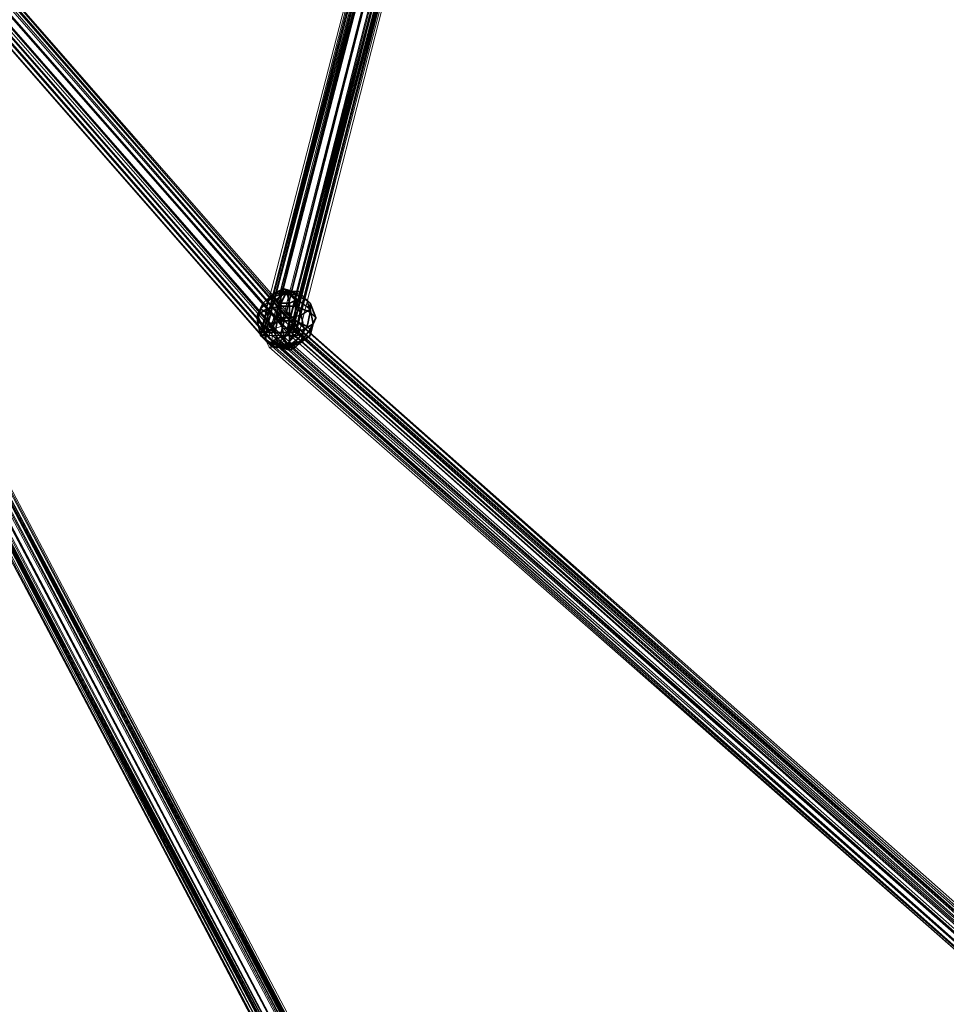
# Model space of a CAD drawing. Units: inches. Extents: x -3843 to 5023, y -1691 to 4826.
# Drawn here: x -821 to -647, y 924 to 1108 of the extents above; entities that cross this region are included whole.
import ezdxf

# ---------------------------------------------------------------- set-up
doc = ezdxf.new("R2010")
doc.units = ezdxf.units.IN
doc.header["$MEASUREMENT"] = 0
doc.layers.add('SPIDERGAME CWPg169.349', color=250, linetype='Continuous', lineweight=35)

msp = doc.modelspace()

# ---------------------------------------------------------------- linework, layer by layer
at = {"layer": 'SPIDERGAME CWPg169.349', "color": 18, "lineweight": 13}
for points in [[(-772.4, 1051.59), (-774.04, 1050.5), (-900.48, 1195), (-899.39, 1196.64)], [(-772.4, 1051.59), (-774.04, 1050.5), (-900.48, 1195), (-899.39, 1196.64)], [(-899.39, 1196.64), (-772.4, 1051.59), (-770.75, 1052.14), (-769.66, 1052.14), (-896.65, 1197.19), (-897.74, 1197.19), (-770.75, 1052.14), (-897.74, 1197.19)], [(-899.39, 1196.64), (-772.4, 1051.59), (-770.75, 1052.14), (-769.66, 1052.14), (-896.65, 1197.19), (-897.74, 1197.19), (-770.75, 1052.14), (-897.74, 1197.19)], [(-901.03, 1193.36), (-774.59, 1048.85), (-774.04, 1050.5), (-900.48, 1195)], [(-901.03, 1193.36), (-774.59, 1048.85), (-774.04, 1050.5), (-900.48, 1195)], [(-899.93, 1193.36), (-774.04, 1049.4), (-773.49, 1050.5), (-899.39, 1194.45)], [(-899.93, 1193.36), (-774.04, 1049.4), (-773.49, 1050.5), (-899.39, 1194.45)], [(-772.4, 1051.59), (-773.49, 1050.5), (-899.39, 1194.45), (-898.84, 1195.55)], [(-772.4, 1051.59), (-773.49, 1050.5), (-899.39, 1194.45), (-898.84, 1195.55)], [(-896.65, 1196.1), (-897.74, 1196.1), (-771.3, 1051.59), (-897.74, 1196.1), (-898.84, 1195.55), (-772.4, 1051.59), (-771.3, 1051.59), (-770.21, 1051.59)], [(-896.65, 1196.1), (-897.74, 1196.1), (-771.3, 1051.59), (-897.74, 1196.1), (-898.84, 1195.55), (-772.4, 1051.59), (-771.3, 1051.59), (-770.21, 1051.59)], [(-770.21, 1051.59), (-896.65, 1196.1), (-895.56, 1195.55), (-769.66, 1051.04)], [(-895.56, 1194.45), (-896.1, 1192.81), (-770.21, 1049.4), (-769.66, 1049.95), (-895.56, 1194.45), (-769.66, 1049.95), (-769.66, 1051.04), (-895.56, 1195.55)], [(-774.59, 1048.85), (-774.59, 1047.76), (-900.48, 1191.72), (-901.03, 1193.36)], [(-774.59, 1048.85), (-774.59, 1047.76), (-900.48, 1191.72), (-901.03, 1193.36)], [(-774.04, 1049.4), (-774.04, 1048.31), (-899.39, 1191.72), (-899.93, 1193.36)], [(-774.04, 1049.4), (-774.04, 1048.31), (-899.39, 1191.72), (-899.93, 1193.36)], [(-770.75, 1047.21), (-769.66, 1048.31), (-895.56, 1192.81), (-896.65, 1191.72), (-770.75, 1047.21), (-896.65, 1191.72), (-898.29, 1190.62), (-772.4, 1046.66)], [(-770.75, 1047.21), (-769.66, 1048.31), (-895.56, 1192.81), (-896.65, 1191.72), (-770.75, 1047.21), (-896.65, 1191.72), (-898.29, 1190.62), (-772.4, 1046.66)], [(-897.74, 1191.17), (-772.4, 1047.76), (-771.3, 1048.31), (-770.21, 1049.4), (-896.1, 1192.81), (-896.65, 1191.72), (-771.3, 1048.31), (-896.65, 1191.72)], [(-897.74, 1191.17), (-772.4, 1047.76), (-771.3, 1048.31), (-770.21, 1049.4), (-896.1, 1192.81), (-896.65, 1191.72), (-771.3, 1048.31), (-896.65, 1191.72)], [(-899.39, 1190.62), (-773.49, 1046.66), (-774.59, 1047.76), (-900.48, 1191.72)], [(-899.39, 1190.62), (-773.49, 1046.66), (-774.59, 1047.76), (-900.48, 1191.72)], [(-898.84, 1191.17), (-773.49, 1047.76), (-774.04, 1048.31), (-899.39, 1191.72)], [(-898.84, 1191.17), (-773.49, 1047.76), (-774.04, 1048.31), (-899.39, 1191.72)], [(-773.49, 1046.66), (-772.4, 1046.66), (-898.29, 1190.62), (-899.39, 1190.62)], [(-773.49, 1046.66), (-772.4, 1046.66), (-898.29, 1190.62), (-899.39, 1190.62)], [(-773.49, 1047.76), (-772.4, 1047.76), (-897.74, 1191.17), (-898.84, 1191.17)], [(-773.49, 1047.76), (-772.4, 1047.76), (-897.74, 1191.17), (-898.84, 1191.17)], [(-774.04, 1048.85), (-775.13, 1048.85), (-738.46, 1189.53)], [(-738.46, 1189.53), (-775.13, 1048.85), (-739.01, 1189.53)], [(-737.91, 1188.98), (-774.59, 1049.4), (-773.49, 1049.4)], [(-739.01, 1188.98), (-774.59, 1049.4), (-737.91, 1188.98)], [(-738.46, 1189.53), (-737.36, 1189.53), (-736.27, 1189.53), (-771.85, 1048.85), (-774.04, 1048.85), (-737.36, 1189.53), (-774.04, 1048.85)], [(-771.85, 1048.85), (-736.27, 1189.53), (-737.36, 1189.53), (-774.04, 1048.85), (-738.46, 1189.53), (-737.36, 1189.53), (-774.04, 1048.85)], [(-737.91, 1188.98), (-773.49, 1049.4), (-737.36, 1188.98)], [(-737.36, 1188.98), (-773.49, 1049.4), (-771.85, 1049.4), (-736.27, 1188.43)], [(-733.53, 1188.43), (-770.21, 1048.85), (-734.63, 1188.98), (-733.53, 1188.43), (-732.99, 1188.43), (-770.21, 1048.85)], [(-773.49, 1049.4), (-775.13, 1049.4), (-739.01, 1188.43), (-773.49, 1049.4), (-737.91, 1188.43), (-739.01, 1188.43)], [(-737.91, 1188.43), (-736.82, 1187.89), (-771.85, 1049.4), (-773.49, 1049.4)], [(-771.85, 1050.5), (-773.49, 1049.95), (-737.91, 1187.89), (-736.82, 1187.34)], [(-737.91, 1187.89), (-773.49, 1049.95), (-738.46, 1187.89)], [(-734.08, 1187.34), (-735.17, 1187.89), (-736.82, 1187.89), (-771.85, 1049.4), (-770.21, 1049.4), (-735.17, 1187.89), (-770.21, 1049.4)], [(-771.85, 1049.4), (-736.82, 1187.89), (-735.17, 1187.89), (-770.21, 1049.4), (-734.08, 1187.34), (-735.17, 1187.89), (-770.21, 1049.4)], [(-735.72, 1187.34), (-770.75, 1049.95), (-771.85, 1050.5), (-736.82, 1187.34)], [(-735.17, 1188.43), (-770.75, 1049.4), (-734.63, 1187.89)], [(-770.75, 1049.4), (-734.08, 1187.89), (-734.63, 1187.89)], [(-734.08, 1187.34), (-734.08, 1187.89), (-769.66, 1049.4), (-734.08, 1187.89), (-770.75, 1049.4), (-769.66, 1049.4), (-769.11, 1049.95)], [(-734.63, 1187.34), (-770.75, 1049.95), (-735.72, 1187.34)], [(-734.63, 1187.34), (-769.66, 1049.95), (-770.75, 1049.95)], [(-770.21, 1048.85), (-732.99, 1188.43), (-769.11, 1048.85)], [(-770.21, 1049.4), (-769.11, 1049.4), (-734.08, 1187.34)], [(-769.11, 1049.95), (-734.08, 1187.34), (-769.66, 1049.95)], [(-769.11, 1049.95), (-734.08, 1187.34), (-769.66, 1049.95)], [(-734.08, 1187.34), (-769.66, 1049.95), (-734.63, 1187.34)], [(-732.99, 1187.89), (-732.99, 1188.43), (-769.11, 1048.85), (-768.56, 1048.85)], [(-768.56, 1048.85), (-732.99, 1187.89), (-733.53, 1187.89), (-769.11, 1049.4)], [(-768.56, 1048.85), (-732.99, 1187.89), (-733.53, 1187.89), (-769.11, 1049.4)], [(-734.08, 1187.34), (-769.11, 1049.4), (-733.53, 1187.89)], [(-635.55, 932.81), (-637.19, 932.26), (-772.94, 1052.14), (-771.85, 1053.23)], [(-635.55, 932.81), (-637.19, 932.26), (-772.94, 1052.14), (-771.85, 1053.23)], [(-771.85, 1053.23), (-635.55, 932.81), (-634.46, 932.81), (-770.75, 1053.23)], [(-771.85, 1053.23), (-635.55, 932.81), (-634.46, 932.81), (-770.75, 1053.23)], [(-633.91, 931.71), (-634.46, 932.81), (-770.75, 1053.23), (-770.21, 1052.68), (-633.91, 931.71), (-770.21, 1052.68), (-770.21, 1051.04), (-633.91, 930.62)], [(-633.91, 931.71), (-634.46, 932.81), (-770.75, 1053.23), (-770.21, 1052.68), (-633.91, 931.71), (-770.21, 1052.68), (-770.21, 1051.04), (-633.91, 930.62)], [(-772.4, 1046.66), (-773.49, 1046.66), (-774.59, 1047.76), (-773.49, 1046.66), (-772.4, 1046.66), (-770.75, 1047.21), (-769.66, 1048.31), (-768.56, 1049.95), (-769.11, 1051.04), (-768.56, 1049.95), (-769.66, 1048.31), (-770.75, 1047.21)], [(-774.04, 1050.5), (-638.29, 930.62), (-637.19, 932.26), (-772.94, 1052.14)], [(-774.04, 1050.5), (-638.29, 930.62), (-637.19, 932.26), (-772.94, 1052.14)], [(-773.49, 1050.5), (-638.29, 931.17), (-637.19, 931.71), (-772.4, 1051.59)], [(-773.49, 1050.5), (-638.29, 931.17), (-637.19, 931.71), (-772.4, 1051.59)], [(-636.1, 932.26), (-637.19, 931.71), (-772.4, 1051.59), (-771.85, 1052.14)], [(-636.1, 932.26), (-637.19, 931.71), (-772.4, 1051.59), (-771.85, 1052.14)], [(-771.85, 1052.14), (-636.1, 932.26), (-635.55, 932.26), (-770.75, 1052.14)], [(-771.85, 1052.14), (-636.1, 932.26), (-635.55, 932.26), (-770.75, 1052.14)], [(-770.75, 1049.4), (-634.46, 928.98), (-633.91, 930.62), (-770.21, 1051.04)], [(-770.75, 1049.4), (-634.46, 928.98), (-633.91, 930.62), (-770.21, 1051.04)], [(-769.66, 1052.14), (-769.11, 1051.04)], [(-638.29, 930.62), (-638.84, 929.53), (-774.59, 1048.85), (-774.04, 1050.5)], [(-638.29, 930.62), (-638.84, 929.53), (-774.59, 1048.85), (-774.04, 1050.5)], [(-638.29, 931.17), (-638.84, 929.53), (-773.49, 1048.85), (-773.49, 1050.5)], [(-638.29, 931.17), (-638.84, 929.53), (-773.49, 1048.85), (-773.49, 1050.5)], [(-773.49, 1047.76), (-773.49, 1048.85), (-638.84, 929.53), (-638.84, 928.43), (-773.49, 1047.76), (-638.84, 928.43), (-638.29, 927.88), (-772.94, 1047.21)], [(-770.75, 1049.4), (-771.3, 1047.76), (-772.4, 1047.21), (-637.19, 927.88), (-636.1, 928.43), (-771.3, 1047.76)], [(-636.1, 928.43), (-635.55, 929.53), (-770.75, 1049.4), (-771.3, 1047.76)], [(-635.01, 930.62), (-770.21, 1050.5), (-770.75, 1049.4), (-635.55, 929.53)], [(-635.01, 930.62), (-770.21, 1050.5), (-770.75, 1049.4), (-635.55, 929.53)], [(-637.19, 926.79), (-772.94, 1046.66), (-771.85, 1047.76), (-635.55, 927.88), (-637.19, 926.79), (-638.29, 927.34), (-774.04, 1046.66), (-772.94, 1046.66)], [(-637.19, 926.79), (-772.94, 1046.66), (-771.85, 1047.76), (-635.55, 927.88), (-637.19, 926.79), (-638.29, 927.34), (-774.04, 1046.66), (-772.94, 1046.66)], [(-772.94, 1047.21), (-638.29, 927.88), (-637.19, 927.88), (-772.4, 1047.21)], [(-772.94, 1047.21), (-638.29, 927.88), (-637.19, 927.88), (-772.4, 1047.21)], [(-637.19, 927.88), (-772.4, 1047.21), (-771.3, 1047.76), (-636.1, 928.43)], [(-832.06, 1028.6), (-830.97, 1029.15), (-829.87, 1029.69), (-828.78, 1030.24), (-828.23, 1030.79), (-828.23, 1031.34), (-828.78, 1031.34), (-828.23, 1031.34), (-714.92, 816.22), (-715.47, 816.22), (-828.78, 1031.34), (-715.47, 816.22), (-829.32, 1031.34), (-830.42, 1030.79), (-831.51, 1030.24), (-832.61, 1029.69), (-833.15, 1029.15), (-833.7, 1028.6), (-833.7, 1028.05), (-832.61, 1028.6)], [(-829.32, 1031.34), (-716.56, 816.22), (-830.42, 1030.79)], [(-829.87, 1030.24), (-717.11, 816.77), (-829.32, 1030.24)], [(-828.78, 1031.34), (-828.23, 1031.34), (-714.92, 816.22), (-715.47, 816.22), (-828.78, 1031.34), (-715.47, 816.22), (-829.32, 1031.34)], [(-715.47, 816.22), (-716.56, 816.22), (-829.32, 1031.34)], [(-829.32, 1030.24), (-716.02, 816.77), (-828.78, 1030.24)], [(-829.32, 1030.24), (-717.11, 816.77), (-716.02, 816.77)], [(-715.47, 816.22), (-716.56, 816.22), (-828.78, 1030.24), (-715.47, 816.22), (-828.23, 1030.79), (-828.78, 1030.24)], [(-828.78, 1030.24), (-716.02, 816.77), (-715.47, 816.77)], [(-715.47, 816.77), (-716.02, 816.77), (-828.78, 1030.24)], [(-828.78, 1030.24), (-716.02, 816.77), (-715.47, 816.77)], [(-828.78, 1030.24), (-716.02, 816.77), (-828.78, 1029.69)], [(-715.47, 816.77), (-716.02, 816.77), (-828.78, 1030.24)], [(-828.23, 1030.79), (-828.23, 1031.34), (-714.92, 816.22), (-715.47, 816.22)], [(-828.23, 1030.79), (-828.23, 1031.34), (-714.92, 816.22), (-715.47, 816.22)], [(-721.49, 815.67), (-720.4, 815.67), (-833.15, 1029.15), (-721.49, 815.67), (-833.7, 1028.6), (-833.15, 1029.15)], [(-832.61, 1028.6), (-833.7, 1028.05), (-833.7, 1028.6), (-722.04, 815.67), (-721.49, 815.67), (-833.7, 1028.05), (-721.49, 815.67)], [(-722.04, 815.67), (-833.7, 1028.6), (-833.7, 1028.05), (-721.49, 815.67), (-832.61, 1028.6), (-833.7, 1028.05), (-721.49, 815.67)], [(-721.49, 815.67), (-720.4, 815.67), (-832.61, 1028.6)], [(-832.61, 1028.6), (-720.4, 815.67), (-832.06, 1028.6)], [(-719.85, 816.77), (-720.94, 816.77), (-832.61, 1028.6), (-720.94, 816.77), (-832.61, 1028.6)], [(-831.51, 1028.6), (-719.85, 816.77), (-832.06, 1028.05)], [(-828.78, 1029.69), (-717.11, 816.77), (-829.87, 1029.15)], [(-717.11, 816.77), (-828.78, 1029.69), (-716.02, 816.77)], [(-832.61, 1028.05), (-720.94, 816.77), (-721.49, 816.77), (-833.15, 1028.05)], [(-832.06, 1028.05), (-720.94, 816.77), (-832.61, 1028.05)], [(-832.06, 1028.05), (-719.85, 816.77), (-720.94, 816.77)]]:
    msp.add_lwpolyline(points, close=True, dxfattribs=at)
for points in [[(-896.65, 1197.19), (-769.66, 1052.14), (-770.75, 1052.14), (-772.4, 1051.59), (-774.04, 1050.5), (-774.59, 1048.85), (-774.59, 1047.76), (-774.59, 1048.85), (-638.84, 929.53)], [(-638.84, 929.53), (-774.59, 1048.85), (-774.59, 1047.76), (-774.59, 1048.85), (-774.04, 1050.5), (-772.4, 1051.59), (-770.75, 1052.14), (-769.66, 1052.14), (-769.11, 1051.04), (-769.66, 1052.14), (-896.65, 1197.19)], [(-830.97, 1029.69), (-832.06, 1029.15), (-832.61, 1028.6), (-833.15, 1028.05), (-832.61, 1028.05), (-832.06, 1028.05), (-832.61, 1028.05), (-833.15, 1028.05), (-721.49, 816.77), (-720.94, 816.77), (-832.61, 1028.05), (-720.94, 816.77), (-832.06, 1028.05), (-831.51, 1028.6), (-830.42, 1028.6), (-829.87, 1029.15), (-828.78, 1029.69), (-828.78, 1030.24), (-829.32, 1030.24), (-830.97, 1029.69), (-898.29, 1195), (-830.97, 1029.69), (-832.61, 1028.6), (-899.93, 1193.91)], [(-638.29, 927.88), (-772.94, 1047.21), (-773.49, 1047.76), (-772.94, 1047.21), (-772.4, 1047.21), (-771.3, 1047.76), (-772.4, 1047.21), (-772.94, 1047.21), (-773.49, 1047.76), (-774.04, 1048.31), (-774.04, 1049.4), (-773.49, 1050.5), (-772.4, 1051.59), (-771.3, 1051.59), (-770.21, 1051.59), (-896.65, 1196.1)], [(-895.56, 1195.55), (-769.66, 1051.04), (-770.21, 1051.59), (-769.66, 1051.04), (-769.66, 1049.95), (-895.56, 1194.45), (-769.66, 1049.95), (-770.21, 1049.4), (-896.1, 1192.81)], [(-895.56, 1196.1), (-769.11, 1051.04), (-895.56, 1196.1)], [(-895.56, 1196.1), (-769.11, 1051.04), (-895.56, 1196.1)], [(-895.56, 1195.55), (-769.66, 1051.04), (-769.66, 1049.95), (-770.21, 1049.4), (-771.3, 1048.31), (-772.4, 1047.76), (-773.49, 1047.76), (-773.49, 1048.85), (-773.49, 1050.5), (-772.4, 1051.59), (-771.85, 1052.14), (-770.75, 1052.14), (-770.21, 1051.59), (-770.21, 1050.5), (-770.75, 1049.4), (-771.85, 1049.4), (-773.49, 1049.4), (-774.59, 1049.4), (-774.59, 1049.95), (-773.49, 1049.95)], [(-895.56, 1192.81), (-769.66, 1048.31), (-768.56, 1049.95), (-895.56, 1194.45), (-768.56, 1049.95), (-769.11, 1051.04), (-768.56, 1049.95), (-895.56, 1194.45), (-768.56, 1049.95), (-769.66, 1048.31), (-895.56, 1192.81)], [(-898.84, 1193.36), (-832.06, 1029.15), (-830.97, 1030.24), (-897.74, 1193.91), (-830.97, 1030.24), (-829.87, 1030.24), (-829.32, 1030.24), (-716.02, 816.77), (-828.78, 1030.24), (-716.02, 816.77), (-828.78, 1029.69), (-717.11, 816.77), (-718.75, 816.77), (-815.09, 552.93), (-814, 552.38), (-717.11, 816.77), (-718.75, 816.77), (-815.09, 552.93), (-814, 552.38), (-717.11, 816.77)], [(-737.91, 1188.43), (-773.49, 1049.4), (-739.01, 1188.43), (-775.13, 1049.4), (-739.55, 1188.98), (-775.13, 1049.4), (-775.68, 1049.4), (-775.13, 1048.85), (-739.01, 1189.53)], [(-739.55, 1189.53), (-775.68, 1049.4), (-739.55, 1189.53)], [(-739.55, 1189.53), (-775.68, 1049.4), (-739.55, 1189.53)], [(-739.01, 1189.53), (-775.13, 1048.85), (-775.68, 1049.4), (-775.13, 1049.4), (-739.55, 1188.98), (-775.13, 1049.4), (-739.01, 1188.43)], [(-739.01, 1188.98), (-774.59, 1049.4), (-737.91, 1188.98), (-774.59, 1049.4), (-773.49, 1049.4), (-775.13, 1049.4), (-775.68, 1049.4), (-775.13, 1048.85), (-774.04, 1048.85), (-771.85, 1048.85), (-770.21, 1048.85), (-769.11, 1048.85), (-768.56, 1048.85), (-769.11, 1049.4), (-770.21, 1049.4), (-771.85, 1049.4), (-773.49, 1049.4), (-739.01, 1188.43), (-775.13, 1049.4)], [(-739.01, 1189.53), (-775.13, 1048.85), (-738.46, 1189.53), (-775.13, 1048.85), (-774.04, 1048.85), (-771.85, 1048.85), (-770.21, 1048.85), (-769.11, 1048.85), (-768.56, 1048.85), (-769.11, 1049.4), (-770.21, 1049.4), (-769.11, 1049.4), (-734.08, 1187.34), (-769.11, 1049.4), (-733.53, 1187.89)], [(-739.01, 1188.43), (-774.59, 1049.95), (-774.59, 1049.4), (-739.01, 1188.98)], [(-739.01, 1188.98), (-774.59, 1049.4), (-774.59, 1049.95), (-738.46, 1187.89), (-773.49, 1049.95), (-737.91, 1187.89)], [(-737.91, 1188.98), (-773.49, 1049.4), (-737.36, 1188.98), (-773.49, 1049.4), (-771.85, 1049.4), (-736.27, 1188.43)], [(-733.53, 1188.43), (-770.21, 1048.85), (-734.63, 1188.98), (-770.21, 1048.85), (-771.85, 1048.85), (-736.27, 1189.53)], [(-771.85, 1048.85), (-736.27, 1189.53), (-734.63, 1188.98)], [(-771.85, 1048.85), (-770.21, 1048.85), (-734.63, 1188.98)], [(-739.01, 1188.43), (-774.59, 1049.95), (-738.46, 1187.89)], [(-739.01, 1188.43), (-774.59, 1049.95), (-773.49, 1049.95), (-738.46, 1187.89), (-774.59, 1049.95), (-739.01, 1188.43), (-774.59, 1049.95), (-739.01, 1188.43)], [(-774.59, 1049.95), (-739.01, 1188.43), (-774.59, 1049.95), (-738.46, 1187.89), (-773.49, 1049.95), (-771.85, 1050.5), (-770.75, 1049.95)], [(-738.46, 1187.34), (-739.55, 1188.43), (-739.01, 1188.43), (-737.91, 1188.43), (-773.49, 1049.4), (-771.85, 1049.4), (-770.21, 1049.4)], [(-771.85, 1050.5), (-773.49, 1049.95), (-737.91, 1187.89)], [(-735.17, 1188.43), (-736.27, 1188.43), (-771.85, 1049.4), (-770.75, 1049.4), (-735.17, 1188.43), (-736.27, 1188.43), (-771.85, 1049.4), (-770.75, 1049.4), (-735.17, 1188.43), (-770.75, 1049.4), (-734.63, 1187.89), (-734.08, 1187.89), (-770.75, 1049.4), (-734.08, 1187.89), (-769.66, 1049.4), (-769.11, 1049.95), (-734.08, 1187.34), (-734.08, 1187.89), (-769.66, 1049.4)], [(-736.82, 1187.89), (-771.85, 1049.4), (-770.75, 1049.4), (-769.66, 1049.4), (-769.11, 1049.95), (-769.66, 1049.95), (-770.75, 1049.95), (-769.66, 1049.95), (-734.63, 1187.34), (-769.66, 1049.95), (-734.08, 1187.34)], [(-737.91, 1187.89), (-736.82, 1187.34), (-771.85, 1050.5)], [(-734.63, 1187.34), (-770.75, 1049.95), (-735.72, 1187.34), (-770.75, 1049.95), (-771.85, 1050.5), (-736.82, 1187.34)], [(-732.99, 1187.89), (-768.56, 1048.85), (-769.11, 1048.85), (-732.99, 1188.43), (-770.21, 1048.85), (-732.99, 1188.43)], [(-769.11, 1048.85), (-732.99, 1188.43)], [(-638.29, 927.34), (-774.04, 1046.66), (-774.59, 1047.76), (-774.59, 1048.85), (-774.04, 1050.5), (-772.94, 1052.14), (-771.85, 1053.23), (-770.75, 1053.23), (-770.21, 1052.68), (-770.21, 1051.04), (-770.75, 1049.4), (-771.85, 1047.76), (-770.75, 1049.4), (-770.21, 1051.04), (-770.21, 1052.68), (-770.75, 1053.23), (-771.85, 1053.23), (-772.94, 1052.14), (-774.04, 1050.5), (-774.59, 1048.85), (-774.59, 1047.76), (-774.04, 1046.66), (-772.94, 1046.66), (-771.85, 1047.76), (-772.94, 1046.66), (-774.04, 1046.66), (-774.59, 1047.76), (-774.04, 1046.66), (-638.29, 927.34)], [(-635.55, 929.53), (-770.75, 1049.4), (-770.21, 1050.5), (-770.21, 1051.59), (-770.75, 1052.14), (-771.85, 1052.14), (-772.4, 1051.59), (-773.49, 1050.5), (-773.49, 1048.85), (-773.49, 1047.76), (-772.4, 1047.76), (-771.3, 1048.31), (-770.21, 1049.4), (-769.66, 1049.95), (-769.66, 1051.04), (-770.21, 1051.59), (-771.3, 1051.59), (-772.4, 1051.59), (-773.49, 1050.5), (-774.04, 1049.4), (-774.04, 1048.31), (-773.49, 1047.76), (-773.49, 1048.85), (-638.84, 929.53)], [(-635.01, 930.62), (-770.21, 1050.5), (-770.21, 1051.59), (-635.01, 931.71), (-770.21, 1051.59), (-770.75, 1052.14), (-635.55, 932.26)], [(-635.01, 930.62), (-770.21, 1050.5), (-770.21, 1051.59), (-635.01, 931.71), (-770.21, 1051.59), (-770.75, 1052.14), (-635.55, 932.26)], [(-774.04, 1048.85), (-775.13, 1048.85), (-775.68, 1049.4), (-775.13, 1049.4), (-773.49, 1049.4), (-771.85, 1049.4), (-773.49, 1049.4), (-774.59, 1049.4), (-774.59, 1049.95), (-773.49, 1049.95), (-771.85, 1050.5), (-770.75, 1049.95), (-769.66, 1049.95), (-769.11, 1049.95), (-769.66, 1049.4), (-770.75, 1049.4), (-771.85, 1047.76), (-635.55, 927.88)], [(-634.46, 928.98), (-770.75, 1049.4), (-771.85, 1047.76), (-635.55, 927.88)], [(-634.46, 928.98), (-770.75, 1049.4), (-771.3, 1047.76), (-636.1, 928.43)], [(-638.84, 927.88), (-774.59, 1047.76), (-638.84, 927.88)], [(-638.84, 927.88), (-774.59, 1047.76), (-638.84, 927.88)], [(-638.84, 928.43), (-773.49, 1047.76), (-638.84, 928.43)], [(-829.32, 1030.24), (-830.97, 1031.34), (-1034.04, 957.99), (-1033.49, 957.44), (-829.32, 1030.24), (-830.97, 1029.69), (-832.61, 1028.6), (-832.06, 1028.6), (-720.4, 815.67), (-832.61, 1028.6), (-720.4, 815.67), (-721.49, 815.67), (-833.15, 1029.15), (-720.4, 815.67)], [(-830.42, 1030.79), (-716.56, 816.22), (-718.21, 816.22), (-720.4, 815.67), (-832.61, 1029.69), (-720.4, 815.67), (-833.15, 1029.15), (-721.49, 815.67), (-833.7, 1028.6), (-721.49, 815.67), (-722.04, 815.67), (-833.7, 1028.6), (-721.49, 815.67), (-722.04, 815.67), (-833.7, 1028.6)], [(-833.15, 1029.15), (-720.4, 815.67), (-832.61, 1029.69), (-720.4, 815.67), (-718.21, 816.22), (-716.56, 816.22), (-830.42, 1030.79)], [(-833.15, 1028.05), (-721.49, 816.77), (-720.94, 816.77), (-832.61, 1028.6), (-719.85, 816.77), (-832.06, 1029.15), (-719.85, 816.77), (-718.75, 816.77), (-717.11, 816.77), (-829.87, 1029.15), (-717.11, 816.77), (-828.78, 1029.69), (-716.02, 816.77), (-717.11, 816.77), (-829.32, 1030.24), (-717.11, 816.77), (-829.87, 1030.24)], [(-832.06, 1028.6), (-720.4, 815.67), (-718.21, 815.67), (-716.56, 816.22), (-829.87, 1029.69), (-716.56, 816.22), (-828.78, 1030.24), (-715.47, 816.22), (-828.23, 1030.79)], [(-828.78, 1030.24), (-716.56, 816.22), (-829.87, 1029.69), (-716.56, 816.22), (-718.21, 815.67), (-720.4, 815.67), (-832.06, 1028.6)], [(-831.51, 1030.24), (-718.21, 816.22), (-831.51, 1030.24)], [(-831.51, 1030.24), (-718.21, 816.22), (-831.51, 1030.24)], [(-829.87, 1030.24), (-717.11, 816.77), (-718.75, 816.77), (-719.85, 816.77), (-831.51, 1028.6)], [(-831.51, 1028.6), (-719.85, 816.77), (-718.75, 816.77), (-717.11, 816.77), (-829.87, 1030.24)], [(-828.78, 1031.34), (-829.32, 1031.34), (-830.42, 1030.79), (-716.56, 816.22), (-829.32, 1031.34), (-716.56, 816.22), (-715.47, 816.22), (-828.78, 1030.24), (-716.56, 816.22)], [(-833.15, 1028.05), (-721.49, 816.77), (-720.94, 816.77), (-832.61, 1028.6)], [(-832.06, 1029.15), (-719.85, 816.77), (-832.61, 1028.6)], [(-832.06, 1028.05), (-831.51, 1028.6), (-719.85, 816.77), (-832.06, 1028.05), (-719.85, 816.77), (-720.94, 816.77), (-832.61, 1028.6), (-720.94, 816.77), (-832.61, 1028.6), (-719.85, 816.77)], [(-832.06, 1029.15), (-719.85, 816.77), (-718.75, 816.77), (-717.11, 816.77), (-829.87, 1029.15)], [(-830.97, 1029.69), (-718.75, 816.77), (-830.97, 1029.69)], [(-830.97, 1029.69), (-718.75, 816.77), (-830.97, 1029.69)], [(-830.97, 1029.15), (-718.21, 815.67), (-830.97, 1029.15)], [(-830.97, 1029.15), (-718.21, 815.67), (-830.97, 1029.15)], [(-830.42, 1028.6), (-718.75, 816.77), (-830.42, 1028.6)], [(-830.42, 1028.6), (-718.75, 816.77), (-830.42, 1028.6)]]:
    msp.add_lwpolyline(points, dxfattribs=at)
at = {"layer": 'SPIDERGAME CWPg169.349', "color": 18, "lineweight": 35}
for points in [[(-775.68, 1053.78), (-775.13, 1054.87), (-773.49, 1056.52), (-773.49, 1055.97)], [(-775.68, 1053.78), (-775.13, 1054.87), (-773.49, 1056.52), (-773.49, 1055.97)], [(-775.13, 1054.87), (-774.04, 1055.97), (-772.4, 1057.06), (-773.49, 1056.52)], [(-775.13, 1054.87), (-774.04, 1055.97), (-772.4, 1057.06), (-773.49, 1056.52)], [(-771.85, 1056.52), (-774.04, 1055.97), (-774.59, 1053.78), (-771.85, 1054.33)], [(-771.85, 1056.52), (-774.04, 1055.97), (-774.59, 1053.78), (-771.85, 1054.33)], [(-774.04, 1055.97), (-771.85, 1056.52), (-771.3, 1057.61), (-772.4, 1057.06)], [(-774.04, 1055.97), (-771.85, 1056.52), (-771.3, 1057.61), (-772.4, 1057.06)], [(-772.4, 1057.06), (-770.75, 1057.06), (-773.49, 1056.52)], [(-773.49, 1055.97), (-770.75, 1057.06), (-772.94, 1055.42)], [(-773.49, 1055.97), (-773.49, 1056.52), (-770.75, 1057.06)], [(-771.85, 1054.87), (-772.94, 1055.42), (-770.75, 1057.06)], [(-772.4, 1057.06), (-771.3, 1057.61), (-770.75, 1057.06)], [(-771.85, 1056.52), (-769.11, 1056.52), (-769.66, 1057.06), (-771.3, 1057.61)], [(-771.85, 1056.52), (-769.11, 1056.52), (-769.66, 1057.06), (-771.3, 1057.61)], [(-771.85, 1054.87), (-770.75, 1057.06), (-770.21, 1054.87)], [(-769.11, 1056.52), (-771.85, 1056.52), (-771.85, 1054.33), (-769.11, 1054.33)], [(-769.11, 1056.52), (-771.85, 1056.52), (-771.85, 1054.33), (-769.11, 1054.33)], [(-769.66, 1057.06), (-770.75, 1057.06), (-771.3, 1057.61)], [(-769.66, 1057.06), (-768.56, 1057.06), (-770.75, 1057.06)], [(-769.11, 1055.42), (-770.75, 1057.06), (-768.56, 1055.42)], [(-769.11, 1055.42), (-770.21, 1054.87), (-770.75, 1057.06)], [(-768.02, 1056.52), (-770.75, 1057.06), (-768.56, 1057.06)], [(-768.02, 1056.52), (-768.56, 1055.42), (-770.75, 1057.06)], [(-769.11, 1056.52), (-766.92, 1055.42), (-768.56, 1057.06), (-769.66, 1057.06)], [(-769.11, 1056.52), (-766.92, 1055.42), (-768.56, 1057.06), (-769.66, 1057.06)], [(-766.92, 1055.42), (-769.11, 1056.52), (-769.11, 1054.33), (-766.37, 1053.23)], [(-766.92, 1055.42), (-769.11, 1056.52), (-769.11, 1054.33), (-766.37, 1053.23)], [(-766.92, 1055.42), (-766.37, 1054.87), (-768.02, 1056.52), (-768.56, 1057.06)], [(-766.92, 1055.42), (-766.37, 1054.87), (-768.02, 1056.52), (-768.56, 1057.06)], [(-766.37, 1054.87), (-766.37, 1053.78), (-768.56, 1055.42), (-768.02, 1056.52)], [(-766.37, 1054.87), (-766.37, 1053.78), (-768.56, 1055.42), (-768.02, 1056.52)], [(-774.04, 1055.97), (-775.13, 1054.87), (-776.23, 1052.68), (-774.59, 1053.78)], [(-774.04, 1055.97), (-775.13, 1054.87), (-776.23, 1052.68), (-774.59, 1053.78)], [(-775.13, 1054.87), (-775.68, 1053.78), (-776.23, 1051.59), (-776.23, 1052.68)], [(-775.13, 1054.87), (-775.68, 1053.78), (-776.23, 1051.59), (-776.23, 1052.68)], [(-774.59, 1053.23), (-775.68, 1053.78), (-773.49, 1055.97), (-772.94, 1055.42)], [(-774.59, 1053.23), (-775.68, 1053.78), (-773.49, 1055.97), (-772.94, 1055.42)], [(-772.4, 1052.14), (-774.59, 1053.23), (-772.94, 1055.42), (-771.85, 1054.87)], [(-772.4, 1052.14), (-774.59, 1053.23), (-772.94, 1055.42), (-771.85, 1054.87)], [(-774.04, 1051.04), (-771.85, 1051.59), (-771.85, 1054.33), (-774.59, 1053.78)], [(-774.04, 1051.04), (-771.85, 1051.59), (-771.85, 1054.33), (-774.59, 1053.78)], [(-770.21, 1052.14), (-772.4, 1052.14), (-771.85, 1054.87), (-770.21, 1054.87)], [(-770.21, 1052.14), (-772.4, 1052.14), (-771.85, 1054.87), (-770.21, 1054.87)], [(-771.85, 1051.59), (-769.11, 1051.59), (-769.11, 1054.33), (-771.85, 1054.33)], [(-771.85, 1051.59), (-769.11, 1051.59), (-769.11, 1054.33), (-771.85, 1054.33)], [(-768.02, 1052.68), (-770.21, 1052.14), (-770.21, 1054.87), (-769.11, 1055.42)], [(-768.02, 1052.68), (-770.21, 1052.14), (-770.21, 1054.87), (-769.11, 1055.42)], [(-766.37, 1053.78), (-768.02, 1052.68), (-769.11, 1055.42), (-768.56, 1055.42)], [(-766.37, 1053.78), (-768.02, 1052.68), (-769.11, 1055.42), (-768.56, 1055.42)], [(-766.37, 1053.23), (-769.11, 1054.33), (-769.11, 1051.59), (-766.92, 1050.5)], [(-766.37, 1053.23), (-769.11, 1054.33), (-769.11, 1051.59), (-766.92, 1050.5)], [(-766.37, 1054.87), (-766.92, 1055.42), (-766.37, 1053.23), (-765.28, 1052.14)], [(-766.37, 1054.87), (-766.92, 1055.42), (-766.37, 1053.23), (-765.28, 1052.14)], [(-766.37, 1053.78), (-766.37, 1054.87), (-765.28, 1052.14), (-765.83, 1051.04)], [(-766.37, 1053.78), (-766.37, 1054.87), (-765.28, 1052.14), (-765.83, 1051.04)], [(-775.13, 1050.5), (-776.23, 1051.59), (-775.68, 1053.78), (-774.59, 1053.23)], [(-775.13, 1049.95), (-774.04, 1051.04), (-774.59, 1053.78), (-776.23, 1052.68)], [(-775.13, 1050.5), (-776.23, 1051.59), (-775.68, 1053.78), (-774.59, 1053.23)], [(-775.13, 1049.95), (-774.04, 1051.04), (-774.59, 1053.78), (-776.23, 1052.68)], [(-775.68, 1048.85), (-775.13, 1049.95), (-776.23, 1052.68), (-776.23, 1051.59)], [(-775.68, 1048.85), (-775.13, 1049.95), (-776.23, 1052.68), (-776.23, 1051.59)], [(-774.59, 1053.23), (-772.4, 1052.14), (-772.94, 1049.4), (-775.13, 1050.5)], [(-774.59, 1053.23), (-772.4, 1052.14), (-772.94, 1049.4), (-775.13, 1050.5)], [(-770.21, 1052.14), (-768.02, 1052.68), (-767.47, 1049.95), (-770.21, 1049.4)], [(-770.21, 1052.14), (-768.02, 1052.68), (-767.47, 1049.95), (-770.21, 1049.4)], [(-765.83, 1051.04), (-767.47, 1049.95), (-768.02, 1052.68), (-766.37, 1053.78)], [(-765.83, 1051.04), (-767.47, 1049.95), (-768.02, 1052.68), (-766.37, 1053.78)], [(-766.92, 1050.5), (-766.37, 1049.95), (-765.28, 1052.14), (-766.37, 1053.23)], [(-766.92, 1050.5), (-766.37, 1049.95), (-765.28, 1052.14), (-766.37, 1053.23)], [(-774.59, 1047.76), (-775.68, 1048.85), (-776.23, 1051.59), (-775.13, 1050.5)], [(-774.59, 1047.76), (-775.68, 1048.85), (-776.23, 1051.59), (-775.13, 1050.5)], [(-774.04, 1051.04), (-775.13, 1049.95), (-773.49, 1047.76), (-772.4, 1048.31)], [(-774.04, 1051.04), (-775.13, 1049.95), (-773.49, 1047.76), (-772.4, 1048.31)], [(-771.85, 1051.59), (-774.04, 1051.04), (-772.4, 1048.31), (-771.3, 1048.85)], [(-771.85, 1051.59), (-774.04, 1051.04), (-772.4, 1048.31), (-771.3, 1048.85)], [(-772.4, 1052.14), (-770.21, 1052.14), (-770.21, 1049.4), (-772.94, 1049.4)], [(-772.4, 1052.14), (-770.21, 1052.14), (-770.21, 1049.4), (-772.94, 1049.4)], [(-769.11, 1051.59), (-771.85, 1051.59), (-771.3, 1048.85), (-769.66, 1048.85)], [(-769.11, 1051.59), (-771.85, 1051.59), (-771.3, 1048.85), (-769.66, 1048.85)], [(-766.92, 1050.5), (-769.11, 1051.59), (-769.66, 1048.85), (-768.56, 1048.31)], [(-766.92, 1050.5), (-769.11, 1051.59), (-769.66, 1048.85), (-768.56, 1048.31)], [(-767.47, 1049.95), (-765.83, 1051.04), (-766.37, 1048.85), (-768.02, 1047.76)], [(-767.47, 1049.95), (-765.83, 1051.04), (-766.37, 1048.85), (-768.02, 1047.76)], [(-766.37, 1049.95), (-766.37, 1048.85), (-765.83, 1051.04), (-765.28, 1052.14)], [(-766.37, 1049.95), (-766.37, 1048.85), (-765.83, 1051.04), (-765.28, 1052.14)], [(-775.13, 1049.95), (-775.68, 1048.85), (-773.49, 1047.21), (-773.49, 1047.76)], [(-775.13, 1049.95), (-775.68, 1048.85), (-773.49, 1047.21), (-773.49, 1047.76)], [(-775.68, 1048.85), (-774.59, 1047.76), (-772.94, 1046.66), (-773.49, 1047.21)], [(-775.68, 1048.85), (-774.59, 1047.76), (-772.94, 1046.66), (-773.49, 1047.21)], [(-772.4, 1047.21), (-774.59, 1047.76), (-775.13, 1050.5), (-772.94, 1049.4)], [(-772.4, 1047.21), (-774.59, 1047.76), (-775.13, 1050.5), (-772.94, 1049.4)], [(-770.21, 1047.21), (-772.4, 1047.21), (-772.94, 1049.4), (-770.21, 1049.4)], [(-770.21, 1047.21), (-772.4, 1047.21), (-772.94, 1049.4), (-770.21, 1049.4)], [(-772.4, 1048.31), (-770.75, 1046.66), (-771.3, 1048.85)], [(-769.66, 1048.85), (-771.3, 1048.85), (-770.75, 1046.66)], [(-769.66, 1048.85), (-770.75, 1046.66), (-768.56, 1048.31)], [(-770.21, 1049.4), (-767.47, 1049.95), (-768.02, 1047.76), (-770.21, 1047.21)], [(-770.21, 1049.4), (-767.47, 1049.95), (-768.02, 1047.76), (-770.21, 1047.21)], [(-768.02, 1047.76), (-766.37, 1048.85), (-768.56, 1047.21), (-769.11, 1046.66)], [(-768.02, 1047.76), (-766.37, 1048.85), (-768.56, 1047.21), (-769.11, 1046.66)], [(-766.37, 1049.95), (-766.92, 1050.5), (-768.56, 1048.31), (-768.02, 1047.76)], [(-766.37, 1049.95), (-766.92, 1050.5), (-768.56, 1048.31), (-768.02, 1047.76)], [(-766.37, 1048.85), (-766.37, 1049.95), (-768.02, 1047.76), (-768.56, 1047.21)], [(-766.37, 1048.85), (-766.37, 1049.95), (-768.02, 1047.76), (-768.56, 1047.21)], [(-774.59, 1047.76), (-772.4, 1047.21), (-771.85, 1046.66), (-772.94, 1046.66)], [(-774.59, 1047.76), (-772.4, 1047.21), (-771.85, 1046.66), (-772.94, 1046.66)], [(-772.4, 1048.31), (-773.49, 1047.76), (-770.75, 1046.66)], [(-773.49, 1047.21), (-770.75, 1046.66), (-773.49, 1047.76)], [(-773.49, 1047.21), (-772.94, 1046.66), (-770.75, 1046.66)], [(-772.4, 1047.21), (-770.21, 1047.21), (-770.21, 1046.12), (-771.85, 1046.66)], [(-772.4, 1047.21), (-770.21, 1047.21), (-770.21, 1046.12), (-771.85, 1046.66)], [(-768.02, 1047.76), (-768.56, 1048.31), (-770.75, 1046.66)], [(-768.02, 1047.76), (-770.75, 1046.66), (-768.56, 1047.21)], [(-769.11, 1046.66), (-768.56, 1047.21), (-770.75, 1046.66)], [(-770.21, 1047.21), (-768.02, 1047.76), (-769.11, 1046.66), (-770.21, 1046.12)], [(-770.21, 1047.21), (-768.02, 1047.76), (-769.11, 1046.66), (-770.21, 1046.12)], [(-771.85, 1046.66), (-770.75, 1046.66), (-772.94, 1046.66)], [(-771.85, 1046.66), (-770.21, 1046.12), (-770.75, 1046.66)], [(-769.11, 1046.66), (-770.75, 1046.66), (-770.21, 1046.12)]]:
    msp.add_lwpolyline(points, close=True, dxfattribs=at)
for points in [[(-768.56, 1057.06), (-770.75, 1057.06), (-768.56, 1055.42), (-768.02, 1056.52), (-770.75, 1057.06), (-770.21, 1054.87), (-769.11, 1055.42), (-770.75, 1057.06), (-772.94, 1055.42), (-771.85, 1054.87), (-770.75, 1057.06), (-773.49, 1056.52), (-773.49, 1055.97), (-770.75, 1057.06), (-771.3, 1057.61), (-772.4, 1057.06), (-770.75, 1057.06), (-768.56, 1057.06), (-769.66, 1057.06), (-770.75, 1057.06), (-771.3, 1057.61)], [(-772.94, 1055.42), (-770.75, 1057.06), (-773.49, 1056.52)], [(-768.56, 1055.42), (-770.75, 1057.06), (-770.21, 1054.87)], [(-770.21, 1046.12), (-770.75, 1046.66), (-771.3, 1048.85), (-769.66, 1048.85), (-770.75, 1046.66), (-773.49, 1047.76), (-772.4, 1048.31), (-770.75, 1046.66), (-772.94, 1046.66), (-773.49, 1047.21), (-770.75, 1046.66), (-773.49, 1047.76)], [(-768.56, 1048.31), (-770.75, 1046.66), (-771.3, 1048.85)], [(-772.94, 1046.66), (-770.75, 1046.66), (-770.21, 1046.12), (-771.85, 1046.66), (-770.75, 1046.66), (-768.56, 1047.21), (-769.11, 1046.66), (-770.75, 1046.66), (-768.56, 1048.31), (-768.02, 1047.76), (-770.75, 1046.66), (-768.56, 1047.21)]]:
    msp.add_lwpolyline(points, dxfattribs=at)
at = {"layer": 'SPIDERGAME CWPg169.349'}
msp.add_arc((-23401.49, -21105.03), 29953.67, 40.517423, 49.235176, dxfattribs=at)

doc.saveas('drawing.dxf')
